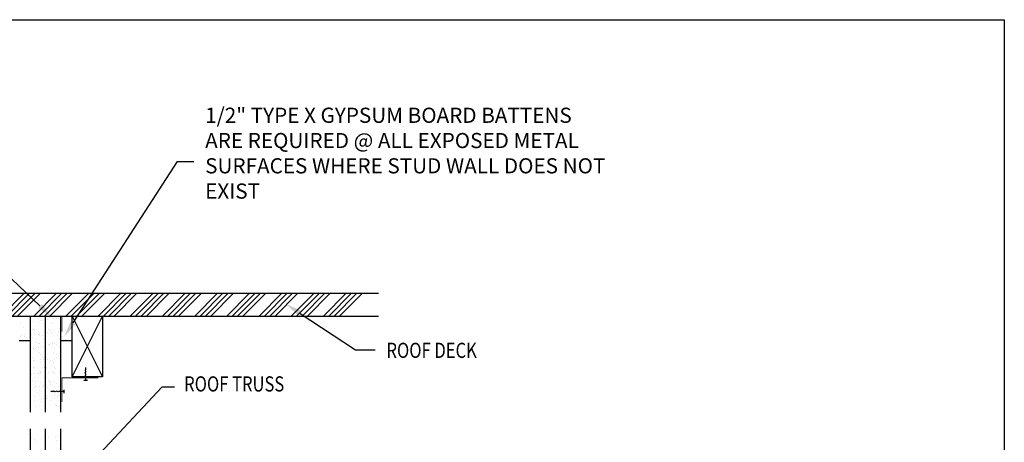
# Model space of a CAD drawing. Units: inches. Extents: x 2 to 126, y 15 to 206.
# Drawn here: x 61 to 126, y 178 to 206 of the extents above; entities that cross this region are included whole.
import ezdxf

# ---------------------------------------------------------------- set-up
doc = ezdxf.new("R2010")
doc.units = ezdxf.units.IN
doc.header["$LTSCALE"] = 16
doc.header["$MEASUREMENT"] = 0
doc.layers.add('3', color=4, linetype='Continuous')
doc.layers.add('TEXT', color=7, linetype='Continuous')
doc.styles.add('Romans', font='romans.shx', dxfattribs={"width": 0.9, "height": 0.09375})

# ---------------------------------------------------------------- blocks, each defined once
blk = doc.blocks.new('*X20')
at = {"color": 0}
for p, q in [((-136.021, 200.534), (-136.021, 200.534)), ((-135.339, 200.512), (-135.339, 200.512)), ((-135.166, 200.535), (-135.166, 200.535)), ((-134.895, 200.571), (-134.895, 200.571)), ((-134.442, 200.63), (-134.442, 200.63)), ((-134.269, 200.653), (-134.269, 200.653)), ((-136.063, 200.417), (-136.063, 200.417)), ((-135.792, 200.452), (-135.792, 200.452)), ((-135.731, 200.269), (-135.731, 200.269)), ((-134.379, 200.373), (-134.379, 200.373))]:
    blk.add_line(p, q, dxfattribs=at)
blk = doc.blocks.new('*X7')
at = {"color": 0}
for p, q in [((11.031, 154.927), (12.531, 156.427)), ((11.384, 154.927), (12.884, 156.427)), ((11.738, 154.927), (13.238, 156.427)), ((12.799, 154.927), (14.299, 156.427)), ((13.152, 154.927), (14.652, 156.427)), ((13.506, 154.927), (15.006, 156.427)), ((13.859, 154.927), (15.359, 156.427)), ((14.92, 154.927), (16.42, 156.427)), ((15.273, 154.927), (16.773, 156.427)), ((15.627, 154.927), (17.127, 156.427)), ((15.98, 154.927), (17.48, 156.427)), ((17.041, 154.927), (18.541, 156.427)), ((17.395, 154.927), (18.895, 156.427)), ((17.748, 154.927), (19.248, 156.427)), ((18.102, 154.927), (19.602, 156.427)), ((19.162, 154.927), (20.662, 156.427)), ((19.516, 154.927), (21.016, 156.427)), ((19.87, 154.927), (21.37, 156.427)), ((20.223, 154.927), (21.723, 156.427)), ((21.284, 154.927), (22.784, 156.427)), ((21.637, 154.927), (23.137, 156.427)), ((21.991, 154.927), (23.491, 156.427)), ((22.344, 154.927), (23.844, 156.427)), ((23.405, 154.927), (24.905, 156.427)), ((23.759, 154.927), (25.259, 156.427)), ((24.112, 154.927), (25.612, 156.427)), ((24.466, 154.927), (25.966, 156.427)), ((25.526, 154.927), (27.026, 156.427)), ((25.88, 154.927), (27.38, 156.427)), ((26.234, 154.927), (27.734, 156.427)), ((26.587, 154.927), (28.087, 156.427)), ((27.648, 154.927), (29.148, 156.427)), ((28.001, 154.927), (29.501, 156.427)), ((28.355, 154.927), (29.855, 156.427)), ((28.708, 154.927), (30.208, 156.427)), ((29.769, 154.927), (31.269, 156.427)), ((30.123, 154.927), (31.623, 156.427)), ((30.476, 154.927), (31.976, 156.427)), ((30.83, 154.927), (32.33, 156.427)), ((31.89, 154.927), (33.39, 156.427)), ((32.244, 154.927), (33.744, 156.427)), ((32.597, 154.927), (34.097, 156.427)), ((32.951, 154.927), (34.451, 156.427)), ((34.012, 154.927), (35.512, 156.427)), ((34.365, 154.927), (35.865, 156.427)), ((34.719, 154.927), (36.219, 156.427)), ((35.072, 154.927), (36.572, 156.427)), ((36.133, 154.927), (37.633, 156.427)), ((36.487, 154.927), (37.987, 156.427)), ((36.84, 154.927), (38.34, 156.427)), ((37.194, 154.927), (38.694, 156.427)), ((38.254, 154.927), (39.754, 156.427)), ((38.608, 154.927), (40.108, 156.427)), ((38.961, 154.927), (40.461, 156.427)), ((39.315, 154.927), (40.815, 156.427)), ((40.376, 154.927), (41.876, 156.427)), ((40.729, 154.927), (42.229, 156.427)), ((41.083, 154.927), (42.583, 156.427)), ((41.436, 154.927), (42.936, 156.427)), ((42.497, 154.927), (43.997, 156.427)), ((42.851, 154.927), (44.351, 156.427)), ((43.204, 154.927), (44.704, 156.427)), ((43.558, 154.927), (45.058, 156.427)), ((44.618, 154.927), (46.118, 156.427)), ((44.972, 154.927), (46.472, 156.427)), ((45.325, 154.927), (46.825, 156.427)), ((45.679, 154.927), (47.179, 156.427)), ((46.74, 154.927), (48.24, 156.427)), ((47.093, 154.927), (48.593, 156.427)), ((47.447, 154.927), (48.947, 156.427)), ((47.8, 154.927), (49.3, 156.427)), ((48.861, 154.927), (50.361, 156.427)), ((49.215, 154.927), (50.715, 156.427)), ((49.568, 154.927), (51.068, 156.427)), ((49.922, 154.927), (51.422, 156.427)), ((50.982, 154.927), (52.482, 156.427)), ((51.336, 154.927), (52.836, 156.427)), ((51.689, 154.927), (53.189, 156.427)), ((52.043, 154.927), (53.543, 156.427))]:
    blk.add_line(p, q, dxfattribs=at)
blk = doc.blocks.new('SC')
for p, q in [((-0.01, 0.68), (-0.01, 0.52)), ((-0.01, -0.5), (-0.01, -0.73))]:
    blk.add_line(p, q)
for points in [[(-0.21, 0.68), (0.19, 0.68)], [(-0.01, 0.52), (0.04, 0.36), (-0.06, 0.21), (0.04, 0.05), (-0.06, -0.11), (0.04, -0.27), (-0.06, -0.42), (-0.01, -0.5)]]:
    blk.add_lwpolyline(points)
blk = doc.blocks.new('*X21')
at = {"color": 0}
for p, q in [((-135.414, 208.269), (-135.414, 208.269)), ((-135.24, 208.292), (-135.24, 208.292)), ((-134.969, 208.328), (-134.969, 208.328)), ((-134.516, 208.387), (-134.516, 208.387)), ((-134.343, 208.41), (-134.343, 208.41)), ((-134.201, 208.41), (-134.201, 208.41)), ((-134.072, 208.446), (-134.072, 208.446)), ((-135.941, 207.695), (-135.941, 207.695)), ((-135.867, 207.658), (-135.867, 207.658)), ((-135.866, 208.209), (-135.866, 208.209)), ((-135.8, 207.606), (-135.8, 207.606)), ((-135.563, 208.118), (-135.563, 208.118)), ((-135.081, 207.735), (-135.081, 207.735)), ((-134.903, 207.697), (-134.903, 207.697)), ((-134.762, 207.608), (-134.762, 207.608)), ((-134.631, 208.08), (-134.631, 208.08)), ((-134.18, 207.767), (-134.18, 207.767)), ((-136.004, 207.328), (-136.004, 207.328)), ((-135.912, 207.097), (-135.912, 207.097)), ((-135.83, 207.351), (-135.83, 207.351)), ((-135.559, 207.387), (-135.559, 207.387)), ((-135.535, 207.354), (-135.535, 207.354)), ((-135.482, 207.426), (-135.482, 207.426)), ((-135.474, 207.298), (-135.474, 207.298)), ((-135.294, 207.283), (-135.294, 207.283)), ((-135.184, 207.032), (-135.184, 207.032)), ((-135.106, 207.446), (-135.106, 207.446)), ((-135.06, 207.093), (-135.06, 207.093)), ((-134.933, 207.469), (-134.933, 207.469)), ((-134.662, 207.505), (-134.662, 207.505)), ((-134.61, 207.438), (-134.61, 207.438)), ((-134.256, 207.285), (-134.256, 207.285)), ((-134.209, 207.565), (-134.209, 207.565)), ((-134.159, 207.125), (-134.159, 207.125)), ((-136.063, 206.447), (-136.063, 206.447)), ((-135.891, 206.455), (-135.891, 206.455)), ((-135.854, 206.435), (-135.854, 206.435)), ((-135.793, 206.379), (-135.793, 206.379)), ((-135.696, 206.506), (-135.696, 206.506)), ((-135.671, 206.861), (-135.671, 206.861)), ((-135.531, 206.771), (-135.531, 206.771)), ((-135.523, 206.529), (-135.523, 206.529)), ((-135.461, 206.784), (-135.461, 206.784)), ((-135.252, 206.564), (-135.252, 206.564)), ((-135.039, 206.45), (-135.039, 206.45)), ((-135.025, 206.449), (-135.025, 206.449)), ((-134.852, 206.728), (-134.852, 206.728)), ((-134.799, 206.624), (-134.799, 206.624)), ((-134.791, 206.672), (-134.791, 206.672)), ((-134.634, 206.862), (-134.634, 206.862)), ((-134.626, 206.647), (-134.626, 206.647)), ((-134.589, 206.795), (-134.589, 206.795)), ((-134.501, 206.406), (-134.501, 206.406)), ((-134.493, 206.773), (-134.493, 206.773)), ((-134.355, 206.682), (-134.355, 206.682)), ((-134.138, 206.483), (-134.138, 206.483)), ((-135.87, 205.812), (-135.87, 205.812)), ((-135.503, 206.113), (-135.503, 206.113)), ((-135.44, 206.142), (-135.44, 206.142)), ((-135.402, 206.026), (-135.402, 206.026)), ((-135.389, 205.683), (-135.389, 205.683)), ((-135.262, 205.936), (-135.262, 205.936)), ((-135.215, 205.706), (-135.215, 205.706)), ((-135.171, 205.809), (-135.171, 205.809)), ((-135.11, 205.753), (-135.11, 205.753)), ((-135.018, 205.808), (-135.018, 205.808)), ((-134.944, 205.742), (-134.944, 205.742)), ((-134.568, 206.153), (-134.568, 206.153)), ((-134.492, 205.801), (-134.492, 205.801)), ((-134.364, 206.028), (-134.364, 206.028)), ((-134.318, 205.824), (-134.318, 205.824)), ((-134.224, 205.938), (-134.224, 205.938)), ((-134.169, 206.102), (-134.169, 206.102)), ((-134.117, 205.841), (-134.117, 205.841)), ((-134.108, 206.046), (-134.108, 206.046)), ((-136.031, 205.1), (-136.031, 205.1)), ((-135.849, 205.17), (-135.849, 205.17)), ((-135.842, 205.624), (-135.842, 205.624)), ((-135.822, 205.195), (-135.822, 205.195)), ((-135.794, 205.612), (-135.794, 205.612)), ((-135.419, 205.5), (-135.419, 205.5)), ((-135.133, 205.191), (-135.133, 205.191)), ((-134.997, 205.166), (-134.997, 205.166)), ((-134.993, 205.102), (-134.993, 205.102)), ((-134.82, 205.487), (-134.82, 205.487)), ((-134.756, 205.614), (-134.756, 205.614)), ((-134.547, 205.511), (-134.547, 205.511)), ((-134.488, 205.183), (-134.488, 205.183)), ((-134.427, 205.127), (-134.427, 205.127)), ((-134.096, 205.198), (-134.096, 205.198)), ((-134.095, 205.193), (-134.095, 205.193)), ((-135.979, 204.743), (-135.979, 204.743)), ((-135.902, 204.355), (-135.902, 204.355)), ((-135.828, 204.528), (-135.828, 204.528)), ((-135.805, 204.766), (-135.805, 204.766)), ((-135.534, 204.801), (-135.534, 204.801)), ((-135.525, 204.778), (-135.525, 204.778)), ((-135.49, 204.891), (-135.49, 204.891)), ((-135.428, 204.835), (-135.428, 204.835)), ((-135.398, 204.858), (-135.398, 204.858)), ((-135.138, 204.569), (-135.138, 204.569)), ((-135.082, 204.861), (-135.082, 204.861)), ((-134.976, 204.524), (-134.976, 204.524)), ((-134.908, 204.884), (-134.908, 204.884)), ((-134.864, 204.357), (-134.864, 204.357)), ((-134.637, 204.919), (-134.637, 204.919)), ((-134.526, 204.869), (-134.526, 204.869)), ((-134.487, 204.779), (-134.487, 204.779)), ((-134.184, 204.979), (-134.184, 204.979)), ((-134.137, 204.861), (-134.137, 204.861)), ((-134.075, 204.556), (-134.075, 204.556)), ((-135.809, 203.972), (-135.809, 203.972)), ((-135.807, 203.886), (-135.807, 203.886)), ((-135.761, 204.265), (-135.761, 204.265)), ((-135.747, 203.916), (-135.747, 203.916)), ((-135.671, 203.92), (-135.671, 203.92)), ((-135.498, 203.943), (-135.498, 203.943)), ((-135.377, 204.215), (-135.377, 204.215)), ((-135.255, 203.943), (-135.255, 203.943)), ((-135.227, 203.979), (-135.227, 203.979)), ((-134.955, 203.882), (-134.955, 203.882)), ((-134.807, 204.265), (-134.807, 204.265)), ((-134.774, 204.038), (-134.774, 204.038)), ((-134.745, 204.209), (-134.745, 204.209)), ((-134.723, 204.267), (-134.723, 204.267)), ((-134.601, 204.061), (-134.601, 204.061)), ((-134.505, 204.227), (-134.505, 204.227)), ((-134.455, 203.943), (-134.455, 203.943)), ((-134.33, 204.097), (-134.33, 204.097)), ((-134.217, 203.945), (-134.217, 203.945)), ((-135.786, 203.243), (-135.786, 203.243)), ((-135.633, 203.52), (-135.633, 203.52)), ((-135.492, 203.431), (-135.492, 203.431)), ((-135.457, 203.65), (-135.457, 203.65)), ((-135.364, 203.098), (-135.364, 203.098)), ((-135.356, 203.573), (-135.356, 203.573)), ((-135.191, 203.121), (-135.191, 203.121)), ((-135.126, 203.346), (-135.126, 203.346)), ((-135.064, 203.29), (-135.064, 203.29)), ((-134.986, 203.108), (-134.986, 203.108)), ((-134.934, 203.239), (-134.934, 203.239)), ((-134.92, 203.156), (-134.92, 203.156)), ((-134.595, 203.522), (-134.595, 203.522)), ((-134.484, 203.584), (-134.484, 203.584)), ((-134.467, 203.216), (-134.467, 203.216)), ((-134.454, 203.433), (-134.454, 203.433)), ((-134.294, 203.239), (-134.294, 203.239)), ((-134.124, 203.639), (-134.124, 203.639)), ((-135.817, 203.038), (-135.817, 203.038)), ((-135.765, 202.601), (-135.765, 202.601)), ((-135.335, 202.931), (-135.335, 202.931)), ((-134.774, 203.024), (-134.774, 203.024)), ((-134.442, 202.72), (-134.442, 202.72)), ((-134.381, 202.664), (-134.381, 202.664)), ((-134.326, 202.688), (-134.326, 202.688)), ((-134.185, 202.598), (-134.185, 202.598)), ((-134.091, 202.398), (-134.091, 202.398))]:
    blk.add_line(p, q, dxfattribs=at)
blk = doc.blocks.new('*X18')
at = {"color": 0}
for p, q in [((31.008, 155.141), (31.008, 155.141)), ((33.799, 155.528), (33.799, 155.528)), ((34.297, 155.072), (34.297, 155.072)), ((31.25, 154.784), (31.25, 154.784)), ((33.747, 154.614), (33.747, 154.614)), ((34.007, 154.648), (34.007, 154.648)), ((34.343, 154.738), (34.343, 154.738)), ((34.364, 154.789), (34.364, 154.789)), ((34.389, 154.987), (34.389, 154.987)), ((34.413, 154.701), (34.413, 154.701)), ((31.04, 154.178), (31.04, 154.178)), ((31.055, 154.259), (31.055, 154.259)), ((31.291, 154.194), (31.291, 154.194)), ((31.315, 154.293), (31.315, 154.293)), ((31.383, 154.109), (31.383, 154.109)), ((33.699, 154.243), (33.699, 154.243)), ((33.798, 154.155), (33.798, 154.155)), ((34.009, 154.021), (34.009, 154.021))]:
    blk.add_line(p, q, dxfattribs=at)

msp = doc.modelspace()

# ---------------------------------------------------------------- linework, layer by layer
for p, q in [((41.37, 188.138), (85.121, 188.138)), ((41.37, 186.638), (85.121, 186.638)), ((62.2, 180.293), (62.2, 186.638)), ((63.2, 180.293), (63.2, 186.638)), ((64.2, 180.293), (64.2, 186.638)), ((64.95, 182.638), (66.95, 186.638)), ((64.95, 186.638), (66.95, 182.638)), ((64.95, 182.638), (64.95, 186.638)), ((62.2, 185.005), (61.45, 185.005)), ((64.95, 185.005), (64.2, 185.005)), ((62.2, 63.273), (62.2, 179.196)), ((63.2, 63.273), (63.2, 179.196)), ((64.2, 63.273), (64.2, 179.196))]:
    msp.add_line(p, q)
for points in [[(2.364, 206.185), (126.364, 206.185), (126.364, 15.382), (2.364, 15.382)], [(66.95, 182.638), (64.95, 182.638), (64.95, 186.638), (66.95, 186.638)]]:
    msp.add_lwpolyline(points, close=True)
at = {"layer": '3', "const_width": 0.05}
for points in [[(62.178, 185.612), (62.178, 186.612), (64.278, 186.612), (64.278, 185.612)], [(66.677, 182.564), (64.277, 182.564), (64.277, 180.964)]]:
    msp.add_lwpolyline(points, dxfattribs=at)
at = {"layer": 'TEXT'}
for p, q in [((65.01, 186.191), (71.888, 196.821)), ((71.888, 196.821), (72.968, 196.821)), ((62.828, 187.313), (56.652, 193.157)), ((79.907, 186.858), (83.606, 184.417)), ((83.606, 184.417), (84.908, 184.417)), ((66.782, 177.573), (70.88, 181.972)), ((70.88, 181.972), (71.685, 181.972))]:
    msp.add_line(p, q, dxfattribs=at)
for points in [[(62.952, 187.444), (62.704, 187.182), (63.613, 186.571)], [(79.808, 186.708), (80.006, 187.008), (79.005, 187.453)], [(65.161, 186.093), (64.859, 186.289), (64.423, 185.284)]]:
    msp.add_solid(points, dxfattribs=at)

# ---------------------------------------------------------------- block references
msp.add_blockref('*X7', (30.524, 31.711))
at = {"yscale": 0.6, "zscale": 0.6}
for p, xscale, rotation in [((65.849, 182.816), -0.6, 180), ((63.991, 181.656), 0.6, 270)]:
    msp.add_blockref('SC', p, dxfattribs=dict(at, xscale=xscale, rotation=rotation))
at = {"layer": '3'}
for name, p in [('*X18', (30.524, 31.103)), ('*X21', (198.266, -21.936)), ('*X20', (198.266, -21.936))]:
    msp.add_blockref(name, p, dxfattribs=at)

# ---------------------------------------------------------------- texts
at = {"layer": 'TEXT', "style": 'Romans', "width": 0.8}
for s, p in [('ROOF DECK', (85.656, 183.878)), ('ROOF TRUSS', (72.326, 181.663))]:
    msp.add_text(s, height=1, dxfattribs=at).set_placement(p)
at = {"layer": 'TEXT', "insert": (73.711, 200.381), "char_height": 1, "width": 26.67963, "attachment_point": 1, "style": 'Romans'}
msp.add_mtext('1/2" TYPE X GYPSUM BOARD BATTENS ARE REQUIRED @ ALL EXPOSED METAL SURFACES WHERE STUD WALL DOES NOT EXIST', dxfattribs=at)

doc.saveas('drawing.dxf')
